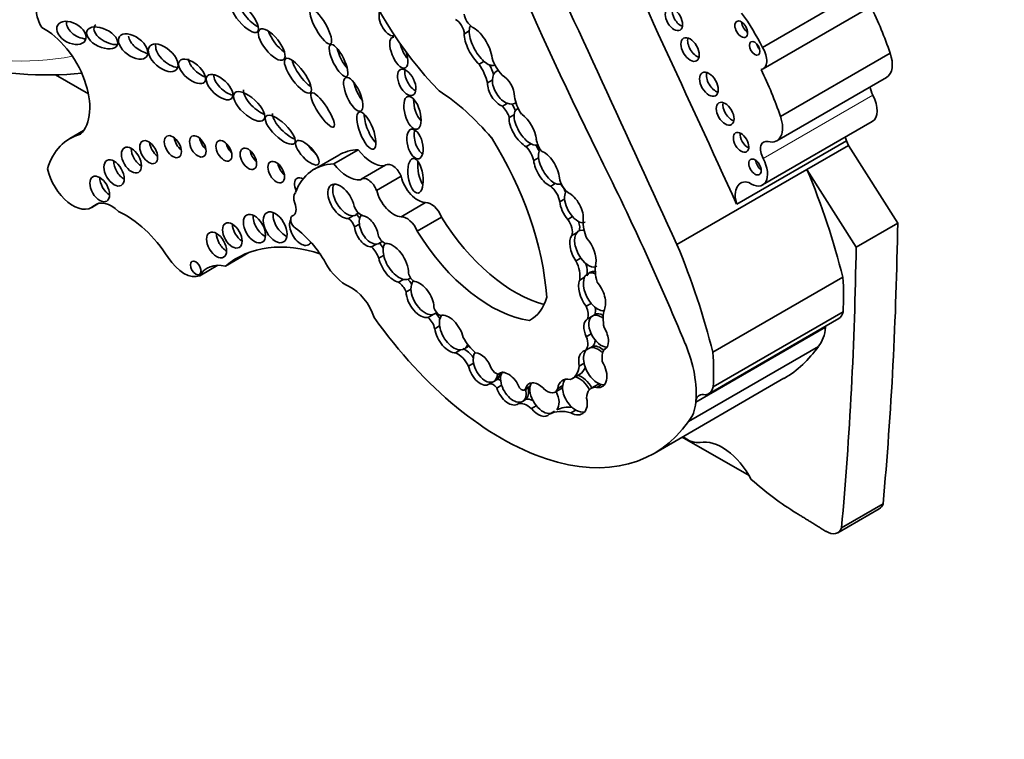
# Model space of a CAD drawing. Units: millimetres. Extents: x 0 to 781, y 0 to 1164.
# Drawn here: x 239 to 250, y 265 to 273 of the extents above; entities that cross this region are included whole.
import ezdxf
from ezdxf import colors
from ezdxf.entities.mleader import LeaderData, LeaderLine
from ezdxf.math import Vec2, Vec3

# ---------------------------------------------------------------- set-up
doc = ezdxf.new("R2010")
doc.units = ezdxf.units.MM
doc.layers.add('DV6_Défaut', color=7, linetype='Continuous')
doc.layers.add('Défaut', color=7, linetype='Continuous')

# ---------------------------------------------------------------- blocks, each defined once
blk = doc.blocks.new('_DOT')
at = {"color": 0}
blk.add_line((0, 0), (-1, 0), dxfattribs=at)
at = {"color": 0, "const_width": 0.333}
blk.add_lwpolyline([(-0.1665, 0, 1), (0.1665, 0, 1)], format="xyb", close=True, dxfattribs=at)
blk = doc.blocks.new('SE5')
at = {"layer": 'DV6_Défaut', "color": 7, "linetype": 'Continuous', "lineweight": 35}
for p, q in [((246.988, 272.81), (248.15, 273.481)), ((246.994, 272.582), (248.156, 273.253)), ((243.881, 272.984), (243.829, 272.954)), ((247.177, 272.079), (248.339, 272.75)), ((244.036, 272.661), (243.985, 272.632)), ((244.144, 272.622), (244.152, 272.627)), ((239.496, 272.518), (239.846, 272.316)), ((244.188, 272.567), (244.167, 272.555)), ((247.14, 271.821), (248.302, 272.492)), ((244.125, 272.464), (244.073, 272.434)), ((244.284, 272.217), (244.232, 272.187)), ((244.365, 272.217), (244.376, 272.223)), ((244.356, 272.096), (244.304, 272.066)), ((244.4, 272.163), (244.383, 272.153)), ((246.989, 271.354), (248.151, 272.025)), ((239.795, 271.929), (239.649, 271.844)), ((244.537, 271.789), (244.485, 271.759)), ((246.715, 271.15), (247.877, 271.821)), ((247.459, 271.517), (247.899, 271.772)), ((247.877, 271.821), (247.899, 271.772)), ((248.421, 270.949), (247.899, 271.772)), ((242.499, 271.669), (242.24, 271.519)), ((242.446, 271.576), (242.704, 271.725)), ((242.996, 271.564), (242.737, 271.415)), ((244.616, 271.64), (244.564, 271.61)), ((242.9, 271.295), (243.159, 271.444)), ((246.082, 270.722), (247.459, 271.517)), ((247.98, 270.695), (247.459, 271.517)), ((244.793, 271.368), (244.741, 271.338)), ((244.855, 271.364), (244.856, 271.365)), ((239.881, 271.114), (239.958, 271.158)), ((243.159, 271.016), (243.418, 271.166)), ((244.892, 271.205), (244.84, 271.175)), ((242.021, 271.033), (242.006, 271.024)), ((242.653, 271.028), (242.601, 270.998)), ((242.717, 270.938), (242.665, 270.908)), ((243.329, 270.863), (243.588, 271.013)), ((244.976, 271.017), (244.924, 270.987)), ((247.98, 270.695), (248.421, 270.949)), ((245.019, 270.847), (244.967, 270.817)), ((242.898, 270.726), (242.846, 270.696)), ((241.298, 270.493), (241.546, 270.637)), ((242.974, 270.606), (242.923, 270.576)), ((241.025, 270.39), (241.218, 270.502)), ((245.063, 270.578), (245.011, 270.548)), ((243.184, 270.353), (243.132, 270.323)), ((243.243, 270.358), (243.26, 270.367)), ((245.103, 270.375), (245.051, 270.345)), ((246.461, 269.58), (247.838, 270.376)), ((243.264, 270.249), (243.212, 270.219)), ((245.172, 270.098), (245.12, 270.068)), ((243.497, 269.98), (243.445, 269.95)), ((243.513, 269.986), (243.538, 270)), ((245.215, 269.981), (245.183, 269.962)), ((246.464, 269.214), (247.841, 270.009)), ((244.52, 269.918), (244.54, 269.93)), ((245.186, 269.964), (245.134, 269.934)), ((246.418, 269.142), (247.795, 269.937)), ((243.567, 269.86), (243.515, 269.83)), ((245.173, 269.775), (245.121, 269.745)), ((246.281, 269.053), (247.657, 269.847)), ((247.657, 269.849), (247.657, 269.847)), ((243.789, 269.605), (243.737, 269.575)), ((245.161, 269.628), (245.109, 269.598)), ((245.187, 269.643), (245.161, 269.628)), ((245.325, 269.618), (245.31, 269.61)), ((246.204, 268.849), (247.58, 269.643)), ((243.926, 269.464), (243.874, 269.434)), ((245.098, 269.464), (245.046, 269.434)), ((244.214, 269.363), (244.187, 269.348)), ((244.147, 269.276), (244.095, 269.246)), ((244.173, 269.291), (244.147, 269.276)), ((244.975, 269.303), (245.052, 269.348)), ((245.839, 268.51), (247.215, 269.305)), ((244.224, 269.232), (244.172, 269.202)), ((244.466, 269.181), (244.527, 269.216)), ((244.528, 269.222), (244.476, 269.192)), ((244.79, 269.158), (244.868, 269.203)), ((244.871, 269.228), (244.82, 269.198)), ((245.251, 269.244), (245.173, 269.199)), ((245.283, 269.239), (245.231, 269.209)), ((244.451, 269.064), (244.399, 269.034)), ((244.477, 269.079), (244.451, 269.064)), ((246.28, 269.054), (246.281, 269.055)), ((246.281, 269.053), (246.281, 269.055)), ((244.591, 269.015), (244.539, 268.985)), ((244.783, 268.956), (244.732, 268.926)), ((245.01, 268.969), (244.958, 268.939)), ((246.138, 268.683), (246.846, 268.275)), ((247.785, 267.669), (248.225, 267.923)), ((247.825, 267.721), (248.266, 267.975))]:
    blk.add_line(p, q, dxfattribs=at)
at = {"layer": 'DV6_Défaut', "color": 7, "linetype": 'Continuous', "lineweight": 18}
for p, q in [((246.995, 271.633), (248.157, 272.304)), ((239.905, 271.131), (239.946, 271.155)), ((242.009, 271.026), (242.02, 271.032))]:
    blk.add_line(p, q, dxfattribs=at)
at = {"layer": 'DV6_Défaut', "color": 7, "linetype": 'Continuous', "lineweight": 35}
for centre, major_axis, ratio, start_param, end_param in [((260.194, 276.771), (-13.501, 23.384), 0.57735, 1.274657, 1.456548), ((-40.285, 198.125), (250.11, -433.204), 0.57735, 1.409655, 1.417195), ((-40.94, 197.747), (250.11, -433.204), 0.57735, 1.409545, 1.417195), ((244.184, 273.874), (-1.234, 2.137), 0.57735, 1.245682, 1.99152), ((239.481, 273.101), (0.132, -0.228), 0.57735, 2.190689, 4.7357), ((241.577, 273.181), (-0.137, 0.161), 0.357916, 0.559265, 2.450906), ((246.122, 273.146), (-0.065, 0.112), 0.57735, 0.58741, 2.554183), ((246.869, 272.795), (1.15, -1.992), 0.57735, 1.227586, 1.464919), ((243.02, 273.071), (-0.069, 0.135), 0.485961, 0.312068, 3.168057), ((243.924, 273.131), (0.071, -0.122), 0.57735, 4.144287, 5.368591), ((246.177, 272.527), (-0.735, 1.272), 0.57735, 4.603152, 4.893395), ((239.38, 272.449), (0.34, -0.589), 0.57735, 0.130631, 2.412566), ((239.77, 273.023), (-0.147, 0.08), 0.63648, 0.167917, 2.227751), ((240.07, 272.955), (-0.16, 0.077), 0.545452, 0, 2.365129), ((240.07, 272.955), (-0.16, 0.077), 0.545452, 6.058371, 6.283185), ((243.74, 273.001), (-0.062, 0.108), 0.57735, 3.969891, 5.54135), ((244.029, 272.839), (0.118, -0.215), 0.420284, 3.304264, 3.767891), ((243.977, 272.809), (-0.118, 0.215), 0.420284, 3.9488, 5.824429), ((246.835, 273.043), (-0.0479, 0.083), 0.57735, 0.842726, 2.298867), ((240.424, 272.879), (-0.144, 0.107), 0.568631, 0.538517, 2.312834), ((241.891, 272.9), (-0.127, 0.16), 0.396009, 0.767072, 2.257835), ((243.135, 272.754), (-0.068, 0.162), 0.423996, 0, 4.577487), ((243.135, 272.754), (-0.068, 0.162), 0.423996, 6.08164, 6.283185), ((243.977, 272.809), (0.118, -0.215), 0.420284, 3.767891, 5.420666), ((244.029, 272.839), (0.118, -0.215), 0.420284, 3.767891, 5.420666), ((246.292, 272.828), (-0.069, 0.119), 0.57735, 0.547682, 2.593911), ((240.716, 272.744), (-0.142, 0.125), 0.551454, 0.245264, 2.530902), ((242.574, 272.715), (-0.085, 0.17), 0.305249, 0.905472, 2.273933), ((243.239, 272.814), (-0.068, 0.162), 0.423996, 1.191844, 2.268064), ((246.977, 272.84), (-0.0395, 0.0684), 0.57735, 1.131329, 2.010263), ((246.9, 272.745), (-0.094, 0.163), 0.57735, 2.931324, 4.77999), ((241.049, 272.615), (-0.132, 0.112), 0.49469, 0.425955, 2.232318), ((244.31, 272.688), (0.145, -0.252), 0.57735, 4.360572, 5.092008), ((248.155, 272.746), (-0.147, 0.254), 0.57735, 3.141593, 4.406727), ((236.939, 279.666), (3.916, -6.782), 0.57735, 5.768717, 6.035651), ((242.144, 272.554), (-0.131, 0.18), 0.320679, 0.644462, 2.42914), ((243.845, 272.489), (-0.168, 0.292), 0.57735, 4.210844, 4.87123), ((244.029, 272.839), (-0.118, 0.215), 0.420284, 2.279073, 3.106234), ((243.923, 272.534), (-0.168, 0.292), 0.57735, 4.35626, 4.684929), ((241.314, 272.434), (-0.129, 0.119), 0.485242, 0.411025, 2.454846), ((243.296, 272.484), (-0.066, 0.135), 0.531607, 0.634983, 2.580886), ((244.27, 272.388), (0.099, -0.169), 0.617449, 3.131909, 3.924857), ((244.218, 272.358), (-0.099, 0.169), 0.617449, 3.979433, 5.445612), ((246.492, 272.46), (-0.07, 0.121), 0.57735, 0.536278, 2.605314), ((245.707, 272.124), (1.15, -1.992), 0.57735, 1.227586, 1.464919), ((242.756, 272.372), (-0.079, 0.177), 0.366188, 1.032884, 2.183811), ((244.218, 272.358), (0.099, -0.169), 0.617449, 3.924857, 5.621235), ((244.27, 272.388), (0.099, -0.169), 0.617449, 3.924857, 5.621235), ((248.24, 272.342), (0.079, -0.136), 0.57735, 4.035682, 4.661339), ((241.652, 272.245), (-0.153, 0.143), 0.428482, 0.316823, 2.311131), ((243.471, 270.779), (-0.996, 1.726), 0.57735, 5.022286, 5.433289), ((244.539, 272.212), (-0.126, 0.219), 0.57735, 0.900928, 1.743453), ((248.025, 272.242), (-0.126, 0.218), 0.57735, 3.141593, 4.661339), ((243.383, 272.176), (-0.049, 0.173), 0.446332, 0.929133, 2.434763), ((244.18, 272.069), (0.098, -0.17), 0.57735, 1.236017, 1.969059), ((244.27, 272.388), (-0.099, 0.169), 0.617449, 2.479642, 3.12978), ((244.257, 272.114), (0.098, -0.17), 0.57735, 1.39903, 1.803974), ((246.663, 272.149), (-0.067, 0.115), 0.57735, 0.567073, 2.57452), ((241.956, 271.982), (-0.15, 0.144), 0.367046, 0.235246, 2.428912), ((242.869, 271.973), (-0.076, 0.196), 0.341608, 0.720334, 2.527881), ((244.448, 271.938), (0.115, -0.186), 0.470072, 3.705331, 5.623453), ((244.5, 271.968), (0.115, -0.186), 0.470072, 3.705331, 5.623453), ((244.5, 271.968), (0.115, -0.186), 0.470072, 3.149541, 3.705331), ((244.448, 271.938), (-0.115, 0.186), 0.470072, 3.871118, 5.441499), ((246.993, 272.075), (-0.147, 0.254), 0.57735, 2.624854, 4.406727), ((240.323, 270.677), (0.674, -1.167), 0.57735, 2.9862, 3.631268), ((243.384, 271.831), (-0.04, 0.156), 0.494098, 0.719702, 2.697699), ((246.832, 271.845), (-0.058, 0.1), 0.57735, 0.66495, 2.476643), ((248.056, 271.803), (0.138, -0.238), 0.57735, 4.16071, 4.319655), ((240.589, 271.76), (-0.067, 0.116), 0.57735, 0.887382, 2.254211), ((240.845, 271.818), (-0.064, 0.111), 0.57735, 0.950259, 2.191333), ((241.109, 271.821), (-0.062, 0.107), 0.57735, 0.998103, 2.14349), ((241.386, 271.774), (-0.06, 0.103), 0.57735, 1.056145, 2.085448), ((242.27, 271.754), (-0.116, 0.123), 0.375844, 1.082286, 1.883408), ((242.95, 271.008), (-1.243, 2.153), 0.57735, 4.009176, 4.772398), ((244.411, 271.633), (-0.116, 0.201), 0.57735, 4.281507, 5.025325), ((244.5, 271.968), (-0.115, 0.186), 0.470072, 2.48186, 3.119976), ((244.488, 271.678), (-0.116, 0.201), 0.57735, 4.537167, 4.866397), ((244.719, 271.792), (0.092, -0.159), 0.57735, 4.125656, 4.903306), ((247.078, 271.671), (0.079, -0.136), 0.57735, 2.624854, 4.661339), ((240.406, 271.676), (-0.075, 0.13), 0.57735, 0.763789, 2.377803), ((241.644, 271.689), (-0.062, 0.107), 0.57735, 0.996891, 2.144702), ((243.106, 270.617), (0.607, -1.052), 0.57735, 2.842772, 3.141593), ((242.85, 271.895), (0.186, -0.322), 0.57735, 4.914096, 6.041895), ((244.752, 271.552), (0.106, -0.186), 0.471853, 3.494188, 3.973482), ((244.7, 271.522), (-0.106, 0.186), 0.471853, 3.931447, 5.811964), ((235.184, 268.003), (9.187, -15.913), 0.57735, 1.348586, 1.470851), ((240.222, 271.54), (-0.076, 0.132), 0.57735, 0.750254, 2.391339), ((241.94, 271.549), (-0.062, 0.108), 0.57735, 0.99014, 2.151452), ((242.847, 270.468), (0.607, -1.052), 0.57735, 2.842772, 3.580526), ((242.591, 271.746), (0.186, -0.322), 0.57735, 4.914096, 6.041895), ((243.069, 271.438), (0.073, -0.126), 0.57735, 1.295598, 3.141593), ((243.416, 271.51), (-0.027, 0.183), 0.418669, 0.982762, 2.489144), ((244.7, 271.522), (0.106, -0.186), 0.471853, 3.973482, 5.710316), ((244.752, 271.552), (0.106, -0.186), 0.471853, 3.973482, 5.710316), ((246.863, 271.571), (-0.126, 0.218), 0.57735, 2.244639, 4.661339), ((246.98, 271.584), (-0.0464, 0.0803), 0.57735, 0.880189, 2.261404), ((239.682, 271.459), (-0.199, 0.345), 0.57735, 1.069896, 3.267812), ((243.338, 271.411), (0.134, -0.233), 0.57735, 4.255074, 5.928393), ((244.399, 271.043), (2.562, -4.438), 0.57735, 1.105817, 1.350576), ((240.07, 271.37), (-0.074, 0.128), 0.57735, 0.785398, 2.360696), ((242.121, 271.31), (-0.065, 0.112), 0.57735, 0, 1.415701), ((242.121, 271.31), (-0.065, 0.112), 0.57735, 5.503242, 6.283185), ((242.524, 271.179), (0.106, -0.173), 0.544852, 0.960341, 6.008363), ((242.576, 271.209), (0.106, -0.173), 0.544852, 3.40076, 6.008363), ((242.81, 271.288), (0.073, -0.126), 0.57735, 1.295598, 3.287985), ((244.729, 271.216), (-0.08, 0.138), 0.57735, 4.102767, 5.383983), ((244.752, 271.552), (-0.106, 0.186), 0.471853, 2.568724, 3.118766), ((244.949, 271.388), (0.081, -0.14), 0.57735, 4.126495, 5.340624), ((244.807, 271.261), (-0.08, 0.138), 0.57735, 4.492341, 5.143168), ((246.894, 271.133), (0.138, -0.238), 0.57735, 2.620979, 4.319655), ((242.11, 271.166), (-0.063, 0.11), 0.57735, 0.123235, 1.293962), ((243.08, 271.261), (0.134, -0.233), 0.57735, 4.255074, 5.928393), ((245.016, 271.129), (0.092, -0.171), 0.498199, 3.467767, 4.00704), ((244.964, 271.099), (-0.092, 0.171), 0.498199, 3.702686, 5.729892), ((240.09, 270.859), (0.165, -0.287), 0.57735, 2.027286, 3.267812), ((241.942, 271.155), (-0.073, 0.127), 0.57735, 3.068955, 4.435555), ((242.732, 271.126), (-0.0549, 0.0951), 0.57735, 1.22992, 2.675408), ((243.478, 271.001), (0.09, -0.156), 0.57735, 1.321106, 2.847891), ((244.964, 271.099), (0.092, -0.171), 0.498199, 4.00704, 5.134851), ((245.016, 271.129), (0.092, -0.171), 0.498199, 4.00704, 5.134851), ((240.243, 270.231), (-0.49, 0.849), 0.57735, 4.794539, 5.609679), ((241.709, 270.95), (-0.083, 0.144), 0.57735, 0.675543, 2.46605), ((241.929, 270.964), (-0.089, 0.155), 0.57735, 0.620018, 2.521575), ((242.046, 270.955), (0.0398, -0.069), 0.57735, 3.068955, 5.382232), ((242.576, 271.209), (-0.106, 0.173), 0.544852, 2.86677, 3.415496), ((242.602, 271.224), (-0.106, 0.173), 0.544852, 2.86677, 3.15974), ((242.673, 270.959), (0.0539, -0.0934), 0.57735, 1.677179, 2.271684), ((242.843, 270.892), (0.085, -0.158), 0.600911, 3.383704, 4.12117), ((242.791, 270.862), (-0.085, 0.158), 0.600911, 4.177551, 5.824881), ((241.475, 270.878), (-0.073, 0.127), 0.57735, 0.785398, 2.354359), ((242.096, 270.865), (-0.084, 0.145), 0.57735, 0.319659, 3.494793), ((242.595, 270.914), (0.0539, -0.0934), 0.57735, 1.192076, 2.271684), ((242.843, 270.892), (0.085, -0.158), 0.600911, 4.12117, 5.998645), ((243.219, 270.852), (0.09, -0.156), 0.57735, 1.321106, 2.847891), ((244.365, 271.552), (0.817, -1.415), 0.57735, 4.760368, 5.769057), ((244.866, 270.917), (-0.076, 0.131), 0.57735, 3.587108, 4.925891), ((245.016, 271.129), (-0.092, 0.171), 0.498199, 1.993258, 3.161375), ((244.944, 270.962), (-0.076, 0.131), 0.57735, 3.587108, 4.412105), ((245.367, 270.813), (-0.198, 0.343), 0.57735, 0.774107, 1.32378), ((216.082, 290.263), (22.87, -39.612), 0.57735, 0.685989, 0.768173), ((241.308, 270.777), (-0.075, 0.13), 0.57735, 0.764814, 2.376779), ((241.98, 270.33), (-0.369, 0.64), 0.57735, 4.686344, 5.382232), ((242.791, 270.862), (0.085, -0.158), 0.600911, 4.12117, 5.998645), ((242.976, 270.813), (0.0443, -0.0767), 0.57735, 4.236343, 5.750319), ((244.106, 271.403), (0.817, -1.415), 0.57735, 4.760368, 5.864117), ((245.085, 270.648), (0.095, -0.188), 0.544798, 3.39831, 4.982396), ((245.137, 270.678), (0.095, -0.188), 0.544798, 3.39831, 4.982396), ((245.137, 270.678), (0.095, -0.188), 0.544798, 2.659846, 3.39831), ((242.679, 268.389), (1.263, -2.187), 0.57735, 2.565482, 3.240281), ((242.843, 270.892), (-0.085, 0.158), 0.600911, 2.857052, 3.462841), ((242.882, 270.62), (-0.094, 0.162), 0.57735, 4.773015, 5.17279), ((243.129, 270.557), (0.119, -0.197), 0.546636, 3.359915, 4.156492), ((243.077, 270.527), (-0.119, 0.197), 0.546636, 3.833549, 6.004163), ((245.085, 270.648), (-0.095, 0.188), 0.544798, 3.739562, 5.233235), ((243.022, 270.248), (2.562, -4.438), 0.57735, 1.105817, 1.350576), ((242.804, 270.576), (-0.094, 0.162), 0.57735, 4.391779, 5.17279), ((243.129, 270.557), (0.119, -0.197), 0.546636, 4.156492, 5.798721), ((215.642, 290.009), (22.87, -39.612), 0.57735, 0.685989, 0.768173), ((240.858, 270.714), (0.183, -0.316), 0.57735, 4.794539, 6.201035), ((241.43, 269.911), (0.324, -0.561), 0.57735, 2.650457, 3.445164), ((242.575, 270.639), (-0.211, 0.365), 0.57735, 1.544751, 2.470334), ((243.077, 270.527), (0.119, -0.197), 0.546636, 4.156492, 5.798721), ((244.852, 270.497), (0.143, -0.247), 0.57735, 0.625391, 1.445087), ((245.137, 270.678), (-0.095, 0.188), 0.544798, 1.840803, 3.165151), ((244.929, 270.542), (0.143, -0.247), 0.57735, 0.625391, 1.15739), ((245.507, 270.292), (-0.206, 0.357), 0.57735, 0.594956, 1.164111), ((243.295, 270.404), (0.0429, -0.0742), 0.57735, 4.212829, 5.671248), ((245.234, 270.221), (0.096, -0.194), 0.550655, 2.522978, 3.57397), ((245.26, 270.236), (0.096, -0.194), 0.550655, 2.724772, 3.57397), ((243.125, 270.212), (-0.071, 0.122), 0.57735, 4.443891, 5.424225), ((243.129, 270.557), (-0.119, 0.197), 0.546636, 2.657128, 3.125495), ((243.203, 270.257), (-0.071, 0.122), 0.57735, 4.752946, 5.226834), ((243.411, 270.169), (0.105, -0.181), 0.573069, 3.378401, 3.957226), ((243.359, 270.139), (-0.105, 0.181), 0.573069, 3.965624, 5.861323), ((245.182, 270.191), (0.096, -0.194), 0.550655, 3.57397, 5.106921), ((245.234, 270.221), (0.096, -0.194), 0.550655, 3.57397, 5.106921), ((245.182, 270.191), (-0.096, 0.194), 0.550655, 3.557488, 5.170598), ((246.306, 271.06), (1.09, -1.888), 0.57735, 0.692894, 0.897916), ((242.638, 269.963), (-0.183, 0.316), 0.57735, 4.345676, 5.611927), ((243.359, 270.139), (0.105, -0.181), 0.573069, 3.957226, 6.110548), ((243.411, 270.169), (0.105, -0.181), 0.573069, 3.957226, 6.110548), ((244.056, 270.746), (-0.475, 0.822), 0.57735, 3.120096, 3.652719), ((245.234, 270.221), (-0.096, 0.194), 0.550655, 1.965328, 2.96195), ((243.411, 270.169), (-0.105, 0.181), 0.573069, 2.968955, 3.341709), ((243.567, 270.048), (0.045, -0.0779), 0.57735, 4.240846, 5.617706), ((243.499, 269.901), (-0.068, 0.118), 0.57735, 4.682136, 5.225386), ((243.667, 269.774), (-0.109, 0.189), 0.578531, 4.207848, 6.137379), ((245.003, 270.055), (0.097, -0.168), 0.57735, 0.492187, 1.321538), ((245.278, 269.804), (0.092, -0.16), 0.576346, 2.189838, 3.148462), ((245.081, 270.1), (0.097, -0.168), 0.57735, 0.492187, 0.993082), ((245.304, 269.819), (0.092, -0.16), 0.576346, 2.37925, 3.148462), ((245.625, 269.749), (-0.23, 0.398), 0.57735, 0.50068, 1.027398), ((247.676, 270.143), (-0.119, 0.206), 0.57735, 3.141593, 3.729495), ((244.218, 271.319), (-1.622, 2.809), 0.57735, 1.730291, 3.403821), ((243.421, 269.856), (-0.068, 0.118), 0.57735, 4.184264, 5.251285), ((243.719, 269.804), (0.109, -0.189), 0.578531, 3.382237, 4.107345), ((245.226, 269.774), (-0.092, 0.16), 0.576346, 0.006869, 1.420786), ((245.278, 269.804), (-0.092, 0.16), 0.576346, 0.006869, 1.420786), ((243.667, 269.774), (0.109, -0.189), 0.578531, 4.107345, 5.972652), ((243.719, 269.804), (0.109, -0.189), 0.578531, 4.107345, 5.972652), ((245.278, 269.804), (0.092, -0.16), 0.576346, 4.562379, 5.999823), ((245.226, 269.774), (-0.092, 0.16), 0.576346, 3.062918, 4.805551), ((247.192, 270.168), (0.33, -0.572), 0.57735, 0.194739, 0.688449), ((247.788, 269.757), (0.093, -0.162), 0.57735, 3.754934, 3.815357), ((243.719, 269.804), (-0.109, 0.189), 0.578531, 2.83106, 3.605309), ((244.024, 269.861), (0.21, -0.364), 0.57735, 4.717224, 5.23505), ((245.024, 269.734), (0.08, -0.138), 0.57735, 0.058145, 1.330655), ((245.102, 269.779), (0.08, -0.138), 0.57735, 0.058145, 0.742488), ((245.544, 269.575), (0.524, -0.908), 0.57735, 0.673764, 1.348586), ((243.754, 269.38), (-0.114, 0.197), 0.57735, 4.653315, 5.606191), ((243.832, 269.425), (-0.114, 0.197), 0.57735, 4.893156, 5.606191), ((243.745, 269.819), (-0.109, 0.189), 0.578531, 3.125113, 3.372798), ((244.052, 269.433), (0.087, -0.163), 0.58764, 3.402718, 4.226288), ((244, 269.403), (-0.087, 0.163), 0.58764, 4.414204, 5.968655), ((245.19, 269.404), (0.1, -0.188), 0.592594, 2.984688, 4.252344), ((245.242, 269.434), (0.1, -0.188), 0.592594, 3.340195, 4.252344), ((245.242, 269.434), (-0.1, 0.188), 0.592594, 5.195168, 6.126281), ((245.268, 269.449), (-0.1, 0.188), 0.592594, 5.298718, 6.126281), ((245.472, 269.414), (-0.13, 0.226), 0.57735, 0.286587, 0.963955), ((244.929, 270.265), (1.09, -1.888), 0.57735, 0.692894, 0.897916), ((245.594, 272.113), (-1.622, 2.809), 0.57735, 3.141593, 3.403821), ((244.052, 269.433), (-0.087, 0.163), 0.58764, 1.084695, 3.234093), ((245.242, 269.434), (0.1, -0.188), 0.592594, 4.252344, 5.828762), ((245.19, 269.404), (-0.1, 0.188), 0.592594, 2.687169, 4.813533), ((244, 269.403), (-0.087, 0.163), 0.58764, 1.084695, 3.234093), ((244.163, 269.433), (0.0465, -0.0805), 0.57735, 4.730032, 5.873374), ((244.078, 269.448), (0.087, -0.163), 0.58764, 0.092501, 0.731293), ((244.296, 269.194), (0.097, -0.163), 0.579926, 1.303045, 3.274991), ((244.348, 269.223), (-0.097, 0.163), 0.579926, 0.133398, 1.189495), ((244.799, 269.607), (-0.175, 0.304), 0.57735, 3.005829, 3.821624), ((244.877, 269.652), (-0.175, 0.304), 0.57735, 3.141593, 3.580942), ((244.134, 269.167), (-0.044, 0.0762), 0.57735, 4.844713, 6.162559), ((244.052, 269.433), (0.087, -0.163), 0.58764, 0.092501, 0.752514), ((244.212, 269.212), (-0.044, 0.0762), 0.57735, 5.479235, 6.162559), ((244.614, 269.08), (0.101, -0.168), 0.588318, 1.941835, 3.693816), ((244.665, 269.11), (0.101, -0.168), 0.588318, 3.395165, 3.693816), ((244.975, 269.107), (0.107, -0.176), 0.651876, 2.55439, 3.831869), ((245.027, 269.137), (0.107, -0.176), 0.651876, 3.351647, 3.831869), ((245.027, 269.137), (-0.107, 0.176), 0.651876, 4.584716, 5.695983), ((245.053, 269.152), (-0.107, 0.176), 0.651876, 4.602845, 5.695983), ((245.368, 269.041), (0.117, -0.203), 0.57735, 3.091505, 3.141593), ((244.296, 269.194), (-0.097, 0.163), 0.579926, 1.189495, 3.209342), ((244.348, 269.223), (-0.097, 0.163), 0.579926, 1.189495, 3.209342), ((244.436, 269.235), (-0.0309, 0.0535), 0.57735, 1.810492, 3.528577), ((244.348, 269.223), (0.097, -0.163), 0.579926, 0.06775, 1.033482), ((244.374, 269.238), (0.097, -0.163), 0.579926, 0.06775, 1.033482), ((244.665, 269.11), (0.101, -0.168), 0.588318, 3.693816, 4.930135), ((244.707, 269.302), (-0.083, 0.144), 0.57735, 2.027095, 3.632638), ((244.691, 269.125), (0.101, -0.168), 0.588318, 0.195662, 1.458969), ((245.027, 269.137), (0.107, -0.176), 0.651876, 3.831869, 5.425778), ((244.785, 269.347), (-0.083, 0.144), 0.57735, 3.141593, 3.166975), ((245.29, 268.996), (0.117, -0.203), 0.57735, 2.722934, 3.913786), ((245.242, 269.434), (-0.1, 0.188), 0.592594, 2.687169, 2.92224), ((246.299, 269.348), (-0.119, 0.206), 0.57735, 2.738495, 3.729495), ((244.498, 268.823), (-0.118, 0.204), 0.57735, 5.250554, 6.134003), ((244.576, 268.868), (-0.118, 0.204), 0.57735, 5.619483, 6.134003), ((244.975, 269.107), (-0.107, 0.176), 0.651876, 2.284186, 4.266153), ((245.816, 269.373), (0.33, -0.572), 0.57735, 0.194739, 0.688449), ((246.411, 268.962), (0.093, -0.162), 0.57735, 2.738495, 3.815357), ((244.614, 269.08), (-0.101, 0.168), 0.588318, 1.788543, 3.337254), ((244.665, 269.11), (-0.101, 0.168), 0.588318, 1.788543, 2.92735), ((245.09, 268.279), (-0.37, 0.641), 0.57735, 5.751488, 6.25165), ((245.168, 268.324), (-0.37, 0.641), 0.57735, 5.88266, 6.25165), ((245.027, 269.137), (-0.107, 0.176), 0.651876, 2.284186, 2.900434), ((246.188, 268.943), (0.175, -0.303), 0.57735, 5.319199, 6.093141), ((246.559, 268.097), (-0.292, 0.506), 0.57735, 4.646947, 6.093141), ((247.434, 270.489), (1.631, -2.826), 0.57735, -1.032738, -0.822886), ((248.105, 268.131), (-0.12, 0.208), 0.57735, 3.141593, 3.599872), ((247.665, 267.877), (-0.12, 0.208), 0.57735, 2.319669, 3.599872)]:
    blk.add_ellipse(centre, major_axis=major_axis, ratio=ratio, start_param=start_param, end_param=end_param, dxfattribs=at)
for centre, major_axis, ratio in [((241.5, 273.136), (-0.137, 0.161), 0.357916), ((242.308, 273.03), (-0.104, 0.183), 0.272023), ((246.05, 273.105), (0.065, -0.112), 0.57735), ((239.666, 272.963), (-0.147, 0.08), 0.63648), ((239.992, 272.91), (-0.16, 0.077), 0.545452), ((241.788, 272.84), (-0.127, 0.16), 0.396009), ((246.763, 273.002), (0.0479, -0.083), 0.57735), ((240.32, 272.819), (-0.144, 0.107), 0.568631), ((246.221, 272.787), (0.069, -0.119), 0.57735), ((240.638, 272.699), (-0.142, 0.125), 0.551454), ((242.496, 272.67), (-0.085, 0.17), 0.305249), ((246.905, 272.799), (0.0395, -0.0684), 0.57735), ((240.945, 272.555), (-0.132, 0.112), 0.49469), ((242.066, 272.509), (-0.131, 0.18), 0.320679), ((243.218, 272.439), (-0.066, 0.135), 0.531607), ((241.236, 272.389), (-0.129, 0.119), 0.485242), ((242.652, 272.312), (-0.079, 0.177), 0.366188), ((246.42, 272.419), (0.07, -0.121), 0.57735), ((241.549, 272.185), (-0.153, 0.143), 0.428482), ((242.327, 272.146), (-0.117, 0.18), 0.247403), ((243.279, 272.116), (-0.049, 0.173), 0.446332), ((246.592, 272.107), (0.067, -0.115), 0.57735), ((241.878, 271.937), (-0.15, 0.144), 0.367046), ((242.791, 271.929), (-0.076, 0.196), 0.341608), ((240.741, 271.758), (-0.064, 0.111), 0.57735), ((241.005, 271.761), (-0.062, 0.107), 0.57735), ((243.306, 271.786), (-0.04, 0.156), 0.494098), ((246.761, 271.804), (0.058, -0.1), 0.57735), ((240.302, 271.616), (-0.075, 0.13), 0.57735), ((240.485, 271.7), (-0.067, 0.116), 0.57735), ((241.282, 271.714), (-0.06, 0.103), 0.57735), ((241.541, 271.629), (-0.062, 0.107), 0.57735), ((242.166, 271.694), (-0.116, 0.123), 0.375844), ((240.118, 271.48), (-0.076, 0.132), 0.57735), ((241.836, 271.489), (-0.062, 0.108), 0.57735), ((243.312, 271.45), (-0.027, 0.183), 0.418669), ((246.908, 271.543), (0.0464, -0.0803), 0.57735), ((239.966, 271.31), (-0.074, 0.128), 0.57735), ((241.605, 270.89), (-0.083, 0.144), 0.57735), ((241.825, 270.904), (-0.089, 0.155), 0.57735), ((241.371, 270.818), (-0.073, 0.127), 0.57735), ((241.204, 270.717), (-0.075, 0.13), 0.57735), ((240.983, 270.474), (-0.0397, 0.0687), 0.57735)]:
    blk.add_ellipse(centre, major_axis=major_axis, ratio=ratio, dxfattribs=at)
at = {"layer": 'DV6_Défaut', "color": 7, "linetype": 'Continuous', "lineweight": 18}
blk.add_ellipse((236.731, 279.546), major_axis=(3.769, -6.528), ratio=0.57735, start_param=5.768885, end_param=6.083186, dxfattribs=at)
at = {"layer": 'DV6_Défaut', "color": 7, "linetype": 'Continuous', "lineweight": 35}
blk.add_open_spline([(247.348, 267.877), (247.503, 267.781), (247.658, 267.684)], degree=2, dxfattribs=at)

msp = doc.modelspace()

# ---------------------------------------------------------------- block references
at = {"layer": 'Défaut'}
msp.add_blockref('SE5', (0, 0), dxfattribs=at)

# ---------------------------------------------------------------- leaders
at = {"layer": 'Défaut', "color": 7, "linetype": 'Continuous', "lineweight": 18}
ml = msp.add_multileader_mtext('Standard', dxfattribs=at)
ml.set_content('{\\pxsm0.9;\\fSolid Edge ISO|b1||i0||c0|p34;\\W1.;08/12/2022\\P}', color=256)
ml.set_leader_properties()
ml.set_arrow_properties(name='DOT')
ml.build(insert=Vec2(0, 0))
ml.multileader.update_dxf_attribs({"leader_type": 0, "dogleg_length": 0, "arrow_head_size": 12})
ctx = ml.context
ctx.base_point, ctx.char_height, ctx.arrow_head_size, ctx.landing_gap_size = Vec3(656.602, 1156.973), 12, 12, 4.2
notes = []
notes.append((ctx, [(0, (0, 0, 0), (0, 0), (1, 0), 1, [])]))
ctx.mtext.insert = Vec3(658.602, 1163.093)
for ctx, leaders in notes:
    for number, flags, end, landing, length, lines in leaders:
        leader = LeaderData()
        leader.index, (leader.has_last_leader_line, leader.has_dogleg_vector, leader.attachment_direction) = number, flags
        leader.last_leader_point, leader.dogleg_vector, leader.dogleg_length = Vec3(end), Vec3(landing), length
        for number, points, colour, breaks in lines:
            line = LeaderLine()
            line.index, line.vertices, line.color, line.breaks = number, Vec3.list(points), colors.encode_raw_color(colour), breaks
            leader.lines.append(line)
        ctx.leaders.append(leader)

doc.saveas('drawing.dxf')
